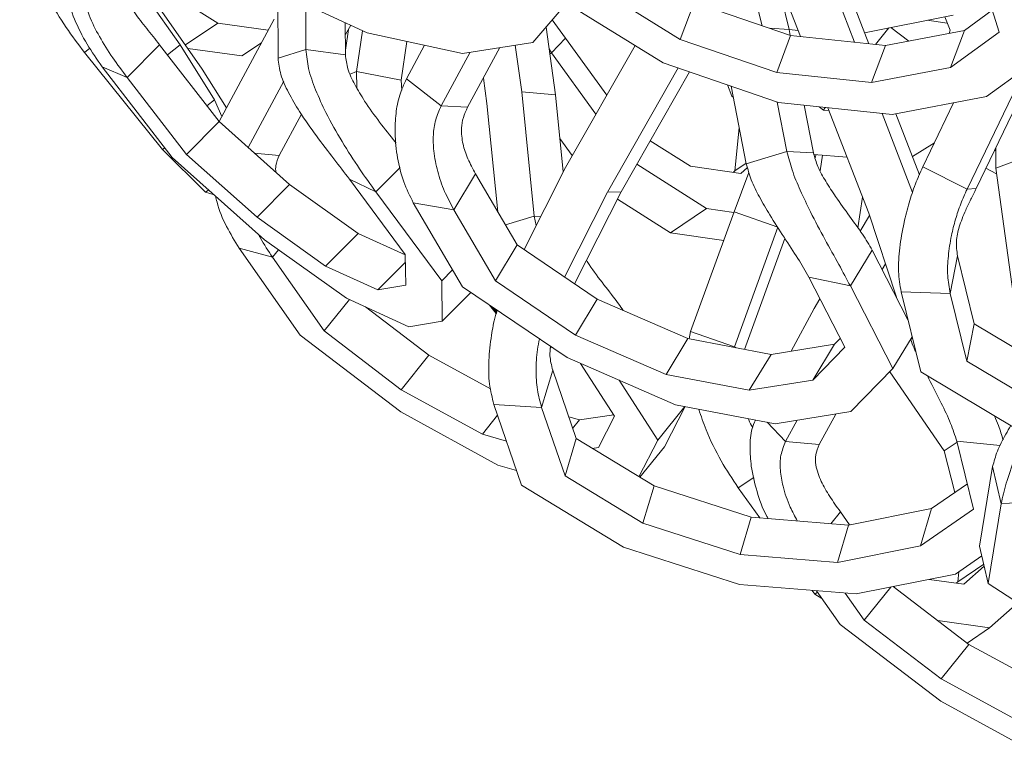
# Model space of a CAD drawing. Units: millimetres. Extents: x 10 to 287, y 10 to 410.
# Drawn here: x 128 to 139, y 138 to 147 of the extents above; entities that cross this region are included whole.
import ezdxf

# ---------------------------------------------------------------- set-up
doc = ezdxf.new("R2010")
doc.units = ezdxf.units.MM

msp = doc.modelspace()

# ---------------------------------------------------------------- linework, layer by layer
at = {"color": 7, "linetype": 'Continuous', "lineweight": 15}
for p, q in [((135.49746, 149.36088), (136.1202, 146.79571)), ((135.80463, 149.34421), (136.43349, 146.75386)), ((138.62006, 147.51551), (138.8711, 146.723)), ((128.79969, 147.38542), (129.36925, 146.57242)), ((128.89634, 147.40216), (129.80435, 146.82536)), ((128.88083, 147.35577), (129.62598, 146.2921)), ((130.31281, 147.28071), (131.53844, 146.71298)), ((136.90846, 147.34213), (137.19321, 146.60401)), ((130.50259, 147.1928), (130.50432, 146.42078)), ((134.2535, 147.20628), (135.1718, 146.63777)), ((137.1261, 147.19076), (137.35916, 146.58664)), ((130.82753, 147.04228), (130.8287, 146.51916)), ((133.88084, 147.09213), (133.46056, 146.60053)), ((133.77324, 147.10886), (134.97466, 146.36508)), ((135.1718, 146.63777), (135.33226, 147.06751)), ((135.33226, 147.06751), (136.45063, 146.68173)), ((136.39025, 147.12495), (136.56589, 146.66966)), ((138.33705, 146.91964), (137.30986, 146.71444)), ((138.79092, 146.97612), (138.46826, 146.7393)), ((129.42928, 146.57288), (129.80435, 146.82536)), ((129.80435, 146.82536), (130.39065, 146.74302)), ((130.46001, 146.87187), (129.81985, 145.68258)), ((131.28499, 146.83038), (131.28582, 146.45851)), ((131.34885, 146.8008), (131.28529, 146.6938)), ((133.68678, 146.86514), (133.84112, 146.65006)), ((138.03441, 146.85918), (138.269, 146.82623)), ((138.3018, 146.7431), (138.23981, 146.90021)), ((131.32025, 146.75266), (131.28569, 146.51352)), ((131.48298, 146.73866), (131.41469, 146.2661)), ((131.53844, 146.71298), (132.64378, 146.47413)), ((133.61353, 146.77946), (133.72276, 145.99304)), ((136.43349, 146.75386), (136.20568, 146.76622)), ((136.29017, 146.25199), (136.45063, 146.68173)), ((136.43349, 146.75386), (136.44746, 146.68281)), ((136.43406, 146.75092), (136.53781, 146.74246)), ((136.45063, 146.68173), (137.55185, 146.56647)), ((137.43509, 146.57869), (137.58947, 146.7703)), ((138.46826, 146.7393), (137.55185, 146.56647)), ((137.6151, 146.77542), (137.82207, 146.61744)), ((138.29095, 146.70586), (138.3018, 146.7431)), ((138.3078, 146.30956), (138.46826, 146.7393)), ((138.8711, 146.723), (138.3078, 146.30956)), ((128.75324, 146.19617), (129.13057, 146.57605)), ((129.13057, 146.57605), (129.81951, 145.68288)), ((129.22071, 146.45919), (129.36925, 146.57242)), ((129.36925, 146.57242), (129.76853, 145.93554)), ((130.08439, 146.44478), (130.31292, 146.59862)), ((131.99847, 146.61357), (131.9334, 146.16329)), ((132.20508, 146.56893), (131.99296, 146.17769)), ((133.46056, 146.60053), (132.64378, 146.47413)), ((133.25715, 146.56905), (133.33209, 146.0295)), ((133.84112, 146.65006), (133.67848, 146.48196)), ((134.64637, 146.56832), (133.83979, 145.15148)), ((133.84112, 146.65006), (134.3174, 145.99046)), ((135.1718, 146.63777), (136.29017, 146.25199)), ((136.56301, 146.67713), (136.56042, 146.67024)), ((137.39138, 146.13674), (137.55185, 146.56647)), ((128.25858, 146.4861), (129.16325, 145.35869)), ((129.45733, 146.53285), (130.08439, 146.44478)), ((130.8287, 146.51916), (130.50432, 146.42078)), ((131.28582, 146.45851), (130.8287, 146.51916)), ((132.7338, 146.48806), (132.39644, 145.86582)), ((133.07897, 146.54148), (132.70361, 145.84915)), ((133.67848, 146.48196), (133.64845, 146.52806)), ((133.67848, 146.48196), (134.1922, 145.77051)), ((139.46234, 146.51344), (138.72538, 145.97253)), ((134.97466, 146.36508), (136.31225, 145.90368)), ((128.46441, 146.32039), (129.2766, 145.26743)), ((128.75324, 146.19617), (128.46441, 146.32039)), ((129.62598, 146.2921), (129.90682, 145.84416)), ((131.41842, 146.07411), (131.41469, 146.2661)), ((131.9334, 146.16329), (131.41469, 146.2661)), ((135.1472, 146.30556), (134.32751, 144.86569)), ((135.27794, 146.26046), (134.48561, 144.86866)), ((136.29017, 146.25199), (137.39138, 146.13674)), ((138.3078, 146.30956), (137.39138, 146.13674)), ((128.75324, 146.19617), (129.44218, 145.30301)), ((130.57136, 146.15077), (130.15725, 145.38145)), ((131.93973, 146.04667), (131.9334, 146.16329)), ((131.99296, 146.17769), (132.39644, 145.86582)), ((132.88652, 146.18651), (132.927, 145.89507)), ((135.76842, 145.97985), (135.71754, 146.10882)), ((139.13215, 146.21366), (138.49852, 144.89921)), ((139.23636, 146.22019), (138.60272, 144.90573)), ((133.33209, 146.0295), (133.47779, 144.58371)), ((133.72276, 145.99304), (133.33209, 146.0295)), ((135.75981, 146.09424), (135.93737, 145.19186)), ((129.6779, 145.86646), (129.76853, 145.93554)), ((129.76853, 145.93554), (129.85197, 145.74227)), ((132.927, 145.89507), (133.05379, 144.63683)), ((133.72276, 145.99304), (133.81293, 145.09825)), ((135.78467, 145.96789), (135.76842, 145.97985)), ((136.29576, 145.90936), (136.40832, 145.33729)), ((136.31225, 145.90368), (137.62932, 145.76583)), ((138.72538, 145.97253), (137.62932, 145.76583)), ((138.34247, 145.90032), (137.98425, 145.15721)), ((130.77591, 145.76853), (130.51868, 145.29066)), ((132.70361, 145.84915), (132.39644, 145.86582)), ((136.60684, 145.87284), (136.71549, 145.32062)), ((136.83276, 145.81672), (136.78134, 145.85458)), ((136.83276, 145.81672), (136.85348, 145.84703)), ((136.89696, 145.81148), (136.83276, 145.81672)), ((136.8845, 145.84379), (137.35716, 144.61857)), ((137.51182, 145.77813), (137.86626, 144.85936)), ((137.67266, 145.77401), (137.94558, 145.06657)), ((129.44218, 145.30301), (129.81951, 145.68288)), ((129.81951, 145.68288), (130.63894, 144.95155)), ((135.85467, 145.61214), (135.80603, 145.11164)), ((133.77378, 145.48676), (133.91742, 145.28784)), ((134.8228, 145.46095), (135.28951, 145.16448)), ((137.8645, 145.27673), (138.11933, 145.43743)), ((129.16325, 145.35869), (129.1903, 145.37931)), ((129.16325, 145.35869), (129.66356, 144.86219)), ((136.40832, 145.33729), (135.93737, 145.19186)), ((136.71549, 145.32062), (136.40832, 145.33729)), ((138.81758, 145.35143), (138.83137, 145.34389)), ((138.83154, 145.38039), (138.83044, 145.14233)), ((129.2766, 145.26743), (130.34866, 144.31063)), ((129.44218, 145.30301), (130.26161, 144.57167)), ((135.80603, 145.11164), (135.93594, 145.1991)), ((137.10532, 145.27138), (136.72146, 145.30269)), ((136.74943, 145.30041), (136.73501, 145.26202)), ((136.82132, 145.29455), (136.79483, 145.11176)), ((138.83044, 145.14233), (139.23354, 145.29118)), ((133.83979, 145.15148), (133.35824, 144.19726)), ((134.66703, 145.18732), (135.4758, 144.67356)), ((135.28951, 145.16448), (135.87435, 145.08235)), ((135.80603, 145.11164), (135.78686, 145.09463)), ((135.96806, 145.09317), (135.79681, 144.63725)), ((135.95043, 145.14987), (135.87435, 145.08235)), ((137.98425, 145.15721), (138.49852, 144.89921)), ((138.7176, 145.14404), (138.83946, 145.07744)), ((138.83044, 145.14233), (139.12659, 143.01025)), ((131.33177, 145.01584), (131.63912, 144.86715)), ((131.33177, 145.01584), (131.98018, 144.14122)), ((132.54372, 144.66038), (132.79672, 145.07672)), ((132.79672, 145.07672), (133.27945, 144.25069)), ((129.66356, 144.86219), (129.69975, 144.88977)), ((129.66356, 144.86219), (129.76324, 144.83311)), ((130.26161, 144.57167), (130.63894, 144.95155)), ((130.63894, 144.95155), (131.43265, 144.38557)), ((131.63912, 144.86715), (132.40354, 143.83606)), ((134.32751, 144.86569), (133.82907, 143.87802)), ((134.48561, 144.86866), (133.94575, 143.7989)), ((134.48561, 144.86866), (134.32751, 144.86569)), ((138.60272, 144.90573), (138.49852, 144.89921)), ((132.07383, 144.73965), (132.64292, 143.76585)), ((132.54372, 144.66038), (132.07383, 144.73965)), ((134.44171, 144.78167), (135.05636, 144.39122)), ((137.28441, 144.80716), (137.23241, 144.44837)), ((132.54372, 144.66038), (133.02646, 143.83435)), ((135.05636, 144.39122), (135.4758, 144.67356)), ((135.79681, 144.63725), (135.29159, 143.24764)), ((135.4758, 144.67356), (135.79378, 144.62891)), ((136.30471, 144.45898), (135.79681, 144.63725)), ((130.26161, 144.57167), (131.05532, 144.00569)), ((133.50022, 144.47859), (133.47779, 144.58371)), ((137.36578, 144.59246), (137.25845, 144.41175)), ((137.35716, 144.61857), (137.67873, 143.64376)), ((136.30471, 144.45898), (135.79949, 143.06937)), ((130.34866, 144.31063), (131.29796, 143.6337)), ((131.05532, 144.00569), (131.43265, 144.38557)), ((131.43265, 144.38557), (131.98027, 144.13489)), ((135.05636, 144.39122), (135.67574, 144.30423)), ((136.38437, 144.32695), (135.91603, 143.03876)), ((130.05343, 144.21365), (130.75939, 143.20383)), ((130.44127, 144.10933), (130.05343, 144.21365)), ((133.02646, 143.83435), (133.27945, 144.25069)), ((133.27945, 144.25069), (134.20748, 143.62143)), ((137.1447, 143.77449), (137.3977, 144.19083)), ((137.3977, 144.19083), (137.81297, 143.38245)), ((130.44127, 144.10933), (131.0401, 143.25276)), ((131.66059, 143.72862), (131.98145, 144.05165)), ((131.98018, 144.14122), (131.98527, 143.78265)), ((138.30282, 143.68901), (138.38752, 144.12458)), ((138.38752, 144.12458), (138.58127, 143.3365)), ((131.05532, 144.00569), (131.66059, 143.72862)), ((132.40354, 143.83606), (132.52842, 143.96178)), ((137.551, 144.03097), (137.51283, 143.9667)), ((132.40354, 143.83606), (132.41019, 143.36695)), ((133.02646, 143.83435), (133.95449, 143.20509)), ((136.66233, 143.87646), (137.1447, 143.77449)), ((136.66233, 143.87646), (137.08034, 143.06276)), ((131.98527, 143.78265), (131.66059, 143.72862)), ((132.64292, 143.76585), (133.85707, 142.94258)), ((137.1447, 143.77449), (137.6375, 142.81521)), ((131.0401, 143.25276), (131.33382, 143.61729)), ((131.29796, 143.6337), (132.02187, 143.30233)), ((132.41019, 143.36695), (132.74062, 143.6996)), ((133.95449, 143.20509), (134.20748, 143.62143)), ((134.20748, 143.62143), (135.25863, 143.16388)), ((136.79135, 143.62533), (136.72529, 143.5141)), ((138.30282, 143.68901), (137.73312, 143.70725)), ((137.73312, 143.70725), (137.96153, 142.77818)), ((138.30282, 143.68901), (138.49657, 142.90093)), ((131.52086, 143.53167), (132.25553, 142.97089)), ((132.95873, 143.5517), (133.03649, 143.45614)), ((132.97472, 143.54086), (133.03874, 143.46343)), ((133.00297, 143.52171), (133.0416, 143.47271)), ((133.01918, 143.51072), (133.04384, 143.47997)), ((136.72529, 143.5141), (136.45772, 143.01701)), ((132.41019, 143.36695), (132.02187, 143.30233)), ((131.0401, 143.25276), (131.9333, 142.57096)), ((138.49657, 142.90093), (138.58127, 143.3365)), ((138.58127, 143.3365), (139.45786, 142.81206)), ((130.75939, 143.20383), (131.92796, 142.31184)), ((133.95449, 143.20509), (135.00563, 142.74754)), ((135.00563, 142.74754), (135.25863, 143.16388)), ((135.25863, 143.16388), (136.22541, 142.97987)), ((135.27617, 143.16054), (135.29159, 143.24764)), ((135.79949, 143.06937), (135.29159, 143.24764)), ((137.02741, 143.1658), (136.96064, 143.09741)), ((137.6375, 142.81521), (137.86171, 143.18418)), ((133.66578, 143.0583), (133.67521, 143.06589)), ((136.96064, 143.09741), (136.22541, 142.97987)), ((136.70765, 142.68107), (136.96064, 143.09741)), ((137.08034, 143.06276), (136.70765, 142.68107)), ((131.9333, 142.57096), (132.25553, 142.97089)), ((132.25553, 142.97089), (132.97083, 142.57994)), ((133.85707, 142.94258), (135.11426, 142.39534)), ((135.97242, 142.56352), (136.22541, 142.97987)), ((133.56262, 142.36452), (133.69201, 142.79714)), ((133.69201, 142.79714), (133.9632, 142.00277)), ((134.01453, 142.87404), (134.40968, 142.26447)), ((137.6375, 142.81521), (137.1499, 142.31585)), ((138.49657, 142.90093), (139.37316, 142.37649)), ((135.00563, 142.74754), (135.97242, 142.56352)), ((136.70765, 142.68107), (135.97242, 142.56352)), ((137.60279, 142.77966), (138.23365, 141.85987)), ((137.96153, 142.77818), (139.10838, 142.09205)), ((131.9333, 142.57096), (132.8763, 142.05555)), ((134.46146, 142.6795), (134.91087, 141.98622)), ((133.00903, 142.39898), (133.32874, 141.4625)), ((133.56262, 142.36452), (133.00903, 142.39898)), ((133.56262, 142.36452), (133.83381, 141.57015)), ((134.91087, 141.98622), (135.22372, 142.37451)), ((135.2268, 142.37392), (134.98718, 141.90902)), ((135.11426, 142.39534), (136.27055, 142.17526)), ((131.92796, 142.31184), (133.05582, 141.69541)), ((132.8763, 142.05555), (133.05188, 142.27347)), ((133.87653, 142.25663), (134.00212, 142.2198)), ((134.40055, 142.27855), (134.00212, 142.2198)), ((134.40968, 142.26447), (134.22171, 141.89977)), ((137.1499, 142.31585), (136.27055, 142.17526)), ((136.97506, 142.28789), (136.78397, 141.93289)), ((133.92274, 142.12128), (134.00212, 142.2198)), ((136.52612, 142.21612), (136.39329, 141.96935)), ((132.8763, 142.05555), (133.15409, 141.97408)), ((133.83381, 141.57015), (133.9632, 142.00277)), ((133.9632, 142.00277), (134.86765, 141.45288)), ((134.22171, 141.89977), (134.14999, 141.8892)), ((134.91087, 141.98622), (134.69125, 141.56012)), ((134.7012, 141.55407), (134.98718, 141.90902)), ((136.78397, 141.93289), (136.39329, 141.96935)), ((138.23365, 141.85987), (138.38213, 141.95982)), ((138.3792, 141.97164), (138.5747, 141.18345)), ((138.23365, 141.85987), (138.35804, 141.37713)), ((133.05582, 141.69541), (133.27074, 141.63238)), ((138.79543, 141.67956), (138.64447, 140.75307)), ((138.89389, 141.24532), (138.79543, 141.67956)), ((133.83381, 141.57015), (134.73826, 141.02026)), ((133.32874, 141.4625), (134.51203, 140.74307)), ((134.73826, 141.02026), (134.86765, 141.45288)), ((134.86765, 141.45288), (135.99404, 141.09016)), ((135.84436, 141.42969), (136.0955, 141.08188)), ((138.50201, 141.47653), (138.08738, 141.19026)), ((138.89389, 141.24532), (138.74293, 140.31883)), ((139.46488, 141.29364), (138.89389, 141.24532)), ((135.86465, 140.65753), (135.99404, 141.09016)), ((135.99404, 141.09016), (137.12466, 140.99793)), ((137.02878, 141.15148), (137.13472, 140.99995)), ((138.08738, 141.19026), (137.12466, 140.99793)), ((137.95799, 140.75763), (138.08738, 141.19026)), ((138.5747, 141.18345), (137.95799, 140.75763)), ((134.73826, 141.02026), (135.86465, 140.65753)), ((136.99527, 140.56531), (137.12466, 140.99793)), ((134.51203, 140.74307), (135.85922, 140.30925)), ((137.95799, 140.75763), (136.99527, 140.56531)), ((138.74293, 140.31883), (138.64447, 140.75307)), ((135.86465, 140.65753), (136.99527, 140.56531)), ((138.66989, 140.64094), (138.36288, 140.42897)), ((138.39134, 140.34172), (138.69187, 140.54402)), ((138.69668, 140.52279), (138.45966, 140.31241)), ((138.36288, 140.42897), (137.21146, 140.19895)), ((138.40248, 140.4563), (138.39134, 140.34172)), ((135.85922, 140.30925), (137.21146, 140.19895)), ((137.64093, 140.28474), (138.52081, 139.61312)), ((138.06024, 140.36851), (138.45966, 140.31241)), ((138.39134, 140.34172), (138.37217, 140.3247)), ((138.74293, 140.31883), (139.62473, 139.74972)), ((136.7031, 140.24042), (136.73366, 140.19809)), ((136.73366, 140.19809), (136.7642, 140.21865)), ((136.73366, 140.19809), (136.81445, 140.14677)), ((136.75176, 140.23645), (137.02468, 139.84606)), ((137.08571, 140.2092), (137.30538, 139.89498)), ((137.30538, 139.89498), (137.6153, 140.27963)), ((139.08807, 140.09607), (138.76058, 139.8054)), ((137.02468, 139.84606), (138.19324, 138.95408)), ((137.30538, 139.89498), (138.19858, 139.21319)), ((138.15804, 139.89002), (138.76058, 139.8054)), ((138.49931, 139.62953), (138.76058, 139.8054)), ((138.19858, 139.21319), (138.52081, 139.61312)), ((138.52081, 139.61312), (139.46382, 139.09771)), ((138.19858, 139.21319), (139.14159, 138.69779)), ((138.19324, 138.95408), (139.3211, 138.33765))]:
    msp.add_line(p, q, dxfattribs=at)
at = {"color": 8, "linetype": 'Continuous', "lineweight": 15}
for p, q in [((128.25858, 146.4861), (128.32133, 146.53393)), ((133.65687, 146.46742), (133.67848, 146.48196)), ((131.41469, 146.2661), (131.342, 146.23465)), ((130.51868, 145.29066), (130.22865, 145.31772)), ((131.63912, 144.86715), (131.91983, 145.14975)), ((133.47779, 144.58371), (133.14257, 144.48491)), ((133.54987, 144.57698), (133.47779, 144.58371)), ((130.44127, 144.10933), (130.51048, 144.19523)), ((137.84408, 143.15517), (137.86533, 143.16947)), ((135.79949, 143.06937), (135.81678, 143.05765)), ((136.17839, 142.1928), (136.39329, 141.96935)), ((138.3792, 141.97164), (138.88295, 141.92094)), ((135.84436, 141.42969), (136.02534, 141.55152)), ((136.9186, 141.01474), (137.02878, 141.15148))]:
    msp.add_line(p, q, dxfattribs=at)
at = {"color": 7, "linetype": 'Continuous', "lineweight": 15}
for points, knots in [([(128.25858, 146.4861), (128.18666, 146.58133), (128.03683, 146.77975), (127.83635, 147.11291), (127.67103, 147.43951), (127.56328, 147.73882), (127.50262, 147.95412), (127.50886, 148.07474), (127.5106, 148.10859)], [0, 0, 0, 0, 0.202635819, 0.422170746, 0.641084766, 0.801594163, 0.94433522, 1, 1, 1, 1]), ([(128.46441, 146.32039), (128.40335, 146.4069), (128.27612, 146.58713), (128.13848, 146.8695), (128.04278, 147.14078), (128.00017, 147.38568), (127.99437, 147.59308), (128.04234, 147.72425), (128.06439, 147.78454)], [0, 0, 0, 0, 0.19013343, 0.39612379, 0.60153128, 0.75213752, 0.88607192, 1, 1, 1, 1]), ([(128.75324, 146.19617), (128.69603, 146.27259), (128.57669, 146.43199), (128.42916, 146.66776), (128.31657, 146.89268), (128.25465, 147.09579), (128.23088, 147.26956), (128.2697, 147.38346), (128.28746, 147.43555)], [0, 0, 0, 0, 0.19267422, 0.40188141, 0.60894783, 0.758685, 0.88962805, 1, 1, 1, 1]), ([(128.74458, 147.3749), (128.73204, 147.33592), (128.70413, 147.24917), (128.74387, 147.10636), (128.83432, 146.94725), (128.97234, 146.77336), (129.07944, 146.63982), (129.13057, 146.57605)], [0, 0, 0, 0, 0.11477043, 0.25541553, 0.52001345, 0.77081655, 1, 1, 1, 1]), ([(131.63912, 144.86715), (131.57603, 144.95458), (131.44459, 145.13675), (131.24649, 145.44679), (131.07273, 145.7538), (130.94204, 146.03903), (130.85193, 146.28502), (130.83601, 146.44543), (130.8287, 146.51916)], [0, 0, 0, 0, 0.19013337, 0.39612385, 0.60153114, 0.75213751, 0.8860718, 1, 1, 1, 1]), ([(131.8744, 145.43077), (131.87037, 145.43598), (131.81048, 145.51352), (131.6818, 145.67574), (131.52163, 145.89667), (131.39681, 146.10347), (131.30887, 146.28289), (131.29306, 146.40338), (131.28582, 146.45851)], [0, 0, 0, 0, 0.0180878, 0.26895457, 0.51960296, 0.70262263, 0.86392785, 1, 1, 1, 1]), ([(131.33177, 145.01584), (131.27279, 145.09307), (131.14975, 145.25416), (130.949, 145.51429), (130.76769, 145.77066), (130.6282, 146.00929), (130.52987, 146.21719), (130.51234, 146.35688), (130.50432, 146.42078)], [0, 0, 0, 0, 0.19267432, 0.4018816, 0.60894796, 0.75868522, 0.88962807, 1, 1, 1, 1]), ([(132.07383, 144.73965), (132.03363, 144.82037), (131.94987, 144.98855), (131.88499, 145.25952), (131.85645, 145.52394), (131.86823, 145.76738), (131.90306, 145.97672), (131.96465, 146.1144), (131.99296, 146.17769)], [0, 0, 0, 0, 0.19013337, 0.39612385, 0.60153114, 0.75213751, 0.8860718, 1, 1, 1, 1]), ([(132.54372, 144.66038), (132.506, 144.73137), (132.42733, 144.87945), (132.35252, 145.10264), (132.30837, 145.31879), (132.30237, 145.51826), (132.32066, 145.69195), (132.37266, 145.81126), (132.39644, 145.86582)], [0, 0, 0, 0, 0.19267432, 0.4018816, 0.60894796, 0.75868522, 0.88962807, 1, 1, 1, 1]), ([(132.70361, 145.84915), (132.68518, 145.80832), (132.64416, 145.71745), (132.62744, 145.57569), (132.64434, 145.42248), (132.69782, 145.25936), (132.76476, 145.13574), (132.79672, 145.07672)], [0, 0, 0, 0, 0.114770423, 0.255415766, 0.520013273, 0.770816916, 1, 1, 1, 1]), ([(137.1447, 143.77449), (137.10127, 143.85583), (137.01078, 144.02529), (136.84934, 144.31464), (136.6961, 144.60279), (136.5672, 144.873), (136.46735, 145.10798), (136.42691, 145.26508), (136.40832, 145.33729)], [0, 0, 0, 0, 0.19013343, 0.39612379, 0.60153128, 0.75213752, 0.88607192, 1, 1, 1, 1]), ([(137.3977, 144.19083), (137.36194, 144.25153), (137.2872, 144.37839), (137.13516, 144.5845), (136.98757, 144.78843), (136.86254, 144.98059), (136.76599, 145.14932), (136.73134, 145.26685), (136.71549, 145.32062)], [0, 0, 0, 0, 0.18989569, 0.3968675, 0.60365924, 0.75465542, 0.8877367, 1, 1, 1, 1]), ([(130.51868, 145.29066), (130.50204, 145.25043), (130.47147, 145.17653), (130.47699, 145.11972), (130.47951, 145.09384)], [0, 0, 0, 0, 0.54424732, 1, 1, 1, 1]), ([(136.66233, 143.87646), (136.62179, 143.948), (136.53722, 144.0972), (136.3774, 144.33657), (136.22348, 144.57361), (136.09359, 144.79666), (135.99278, 144.99302), (135.95476, 145.12946), (135.93737, 145.19186)], [0, 0, 0, 0, 0.19267422, 0.40188141, 0.60894783, 0.758685, 0.88962805, 1, 1, 1, 1]), ([(137.73312, 143.70725), (137.72066, 143.78505), (137.69472, 143.94714), (137.7136, 144.21588), (137.75693, 144.48157), (137.82088, 144.72975), (137.89014, 144.9454), (137.95462, 145.09051), (137.98425, 145.15721)], [0, 0, 0, 0, 0.19013365, 0.39612376, 0.60153128, 0.75213761, 0.88607186, 1, 1, 1, 1]), ([(138.30282, 143.68901), (138.29106, 143.75725), (138.26653, 143.89959), (138.27719, 144.11949), (138.30893, 144.33531), (138.35973, 144.53771), (138.41677, 144.71604), (138.47286, 144.84172), (138.49852, 144.89921)], [0, 0, 0, 0, 0.19267429, 0.40188161, 0.60894796, 0.75868524, 0.88962813, 1, 1, 1, 1]), ([(138.60272, 144.90573), (138.58162, 144.86256), (138.53465, 144.76649), (138.46449, 144.61938), (138.40504, 144.46331), (138.3649, 144.30052), (138.38021, 144.18144), (138.38752, 144.12458)], [0, 0, 0, 0, 0.11477026, 0.25541567, 0.52001331, 0.77081639, 1, 1, 1, 1]), ([(130.05343, 144.21365), (130.0023, 144.29714), (129.89578, 144.47107), (129.81154, 144.67267), (129.78566, 144.7943), (129.78072, 144.8175)], [0, 0, 0, 0, 0.42758403, 0.89082806, 1, 1, 1, 1]), ([(130.44127, 144.10933), (130.39064, 144.18271), (130.33015, 144.27039), (130.28729, 144.35745), (130.2803, 144.37164)], [0, 0, 0, 0, 0.83695633, 1, 1, 1, 1]), ([(134.51037, 143.48959), (134.49191, 143.5157), (134.42472, 143.61071), (134.28573, 143.78844), (134.15758, 143.95549), (134.09415, 144.05655), (134.08397, 144.07278)], [0, 0, 0, 0, 0.14744643, 0.53667346, 0.92558309, 1, 1, 1, 1]), ([(133.00903, 142.39898), (132.98929, 142.47723), (132.94817, 142.64026), (132.94502, 142.90823), (132.9736, 143.1743), (133.00862, 143.36914), (133.04095, 143.47115), (133.04742, 143.49157)], [0, 0, 0, 0, 0.24072326, 0.50152234, 0.76158331, 0.95226229, 1, 1, 1, 1]), ([(133.56262, 142.36452), (133.54393, 142.43312), (133.50496, 142.5762), (133.49489, 142.79676), (133.50325, 142.98991), (133.52897, 143.11811), (133.53726, 143.15944)], [0, 0, 0, 0, 0.27235246, 0.56807531, 0.86077116, 1, 1, 1, 1]), ([(137.90529, 143.00693), (137.89798, 143.02218), (137.87624, 143.06751), (137.85699, 143.12033), (137.84421, 143.15539)], [0, 0, 0, 0, 0.33635453, 1, 1, 1, 1]), ([(133.66664, 143.0717), (133.66238, 143.03673), (133.6519, 142.95084), (133.67708, 142.85435), (133.69201, 142.79714)], [0, 0, 0, 0, 0.407180389, 1, 1, 1, 1]), ([(138.3792, 141.97164), (138.3573, 142.04047), (138.31163, 142.18404), (138.20061, 142.41332), (138.10656, 142.59563), (138.04916, 142.70991), (138.03779, 142.73256)], [0, 0, 0, 0, 0.29187883, 0.60880406, 0.92248517, 1, 1, 1, 1]), ([(135.84436, 141.42969), (135.77635, 141.53318), (135.63465, 141.74879), (135.48209, 142.05736), (135.41199, 142.26399), (135.38491, 142.34382)], [0, 0, 0, 0, 0.36158467, 0.75332535, 1, 1, 1, 1]), ([(136.01126, 142.13356), (135.99483, 142.16154), (135.97552, 142.19443), (135.96157, 142.22927), (135.95949, 142.23447)], [0, 0, 0, 0, 0.85093312, 1, 1, 1, 1]), ([(138.91602, 141.98782), (138.90016, 142.0421), (138.8747, 142.12924), (138.83364, 142.22832), (138.81815, 142.26569)], [0, 0, 0, 0, 0.62289345, 1, 1, 1, 1]), ([(136.19211, 141.07399), (136.1855, 141.08519), (136.12532, 141.18716), (136.05812, 141.38886), (135.99123, 141.65511), (135.9777, 141.89878), (135.98627, 142.07909), (136.02891, 142.18509), (136.04242, 142.21868)], [0, 0, 0, 0, 0.0324364, 0.29535182, 0.55751742, 0.74974362, 0.92069649, 1, 1, 1, 1]), ([(138.79543, 141.67956), (138.81126, 141.73779), (138.84435, 141.85949), (138.92618, 142.01558), (138.98624, 142.12016), (139.00546, 142.15363)], [0, 0, 0, 0, 0.38420198, 0.80292956, 1, 1, 1, 1]), ([(138.89389, 141.24532), (138.91121, 141.32344), (138.94728, 141.4862), (139.04749, 141.76425), (139.12409, 141.962), (139.16874, 142.07238), (139.16946, 142.07415)], [0, 0, 0, 0, 0.31433148, 0.65487772, 0.9944602, 1, 1, 1, 1]), ([(136.52916, 141.04651), (136.50069, 141.10035), (136.431, 141.2322), (136.36372, 141.4261), (136.32828, 141.62656), (136.32564, 141.79969), (136.37206, 141.9161), (136.39329, 141.96935)], [0, 0, 0, 0, 0.192855867, 0.472292552, 0.674352204, 0.851056054, 1, 1, 1, 1]), ([(136.78397, 141.93289), (136.76813, 141.89307), (136.73288, 141.80444), (136.74464, 141.66297), (136.79949, 141.50787), (136.89736, 141.34059), (136.98631, 141.2126), (137.02878, 141.15148)], [0, 0, 0, 0, 0.114769716, 0.255414172, 0.520015978, 0.770817835, 1, 1, 1, 1])]:
    msp.add_open_spline(points, degree=3, knots=knots, dxfattribs=at)

doc.saveas('drawing.dxf')
